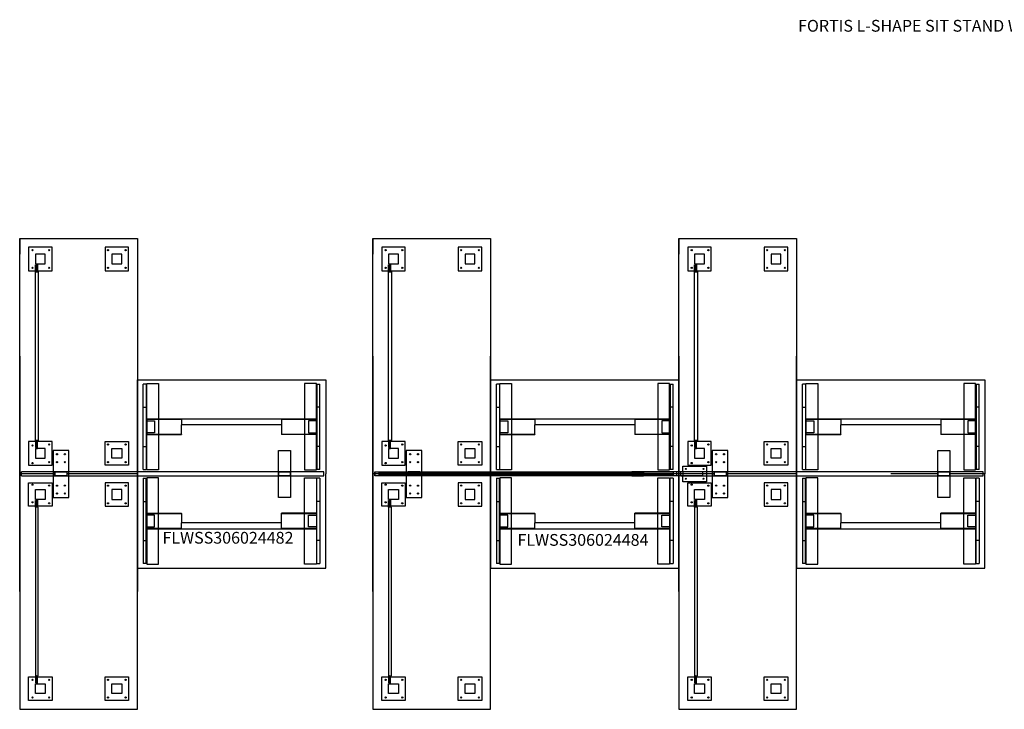
# Model space of a CAD drawing. Units: inches. Extents: x 16 to 788, y -619 to -288.
# Drawn here: x 16 to 267, y -463 to -288 of the extents above; entities that cross this region are included whole.
import ezdxf

# ---------------------------------------------------------------- set-up
doc = ezdxf.new("R2010")
doc.units = ezdxf.units.IN
doc.header["$MEASUREMENT"] = 0
for name, color, linetype in [('DIMS', 1, 'Continuous'), ('LEGS', 4, 'Continuous'), ('Sceen', 3, 'Continuous'), ('Screen', 3, 'Continuous'), ('SCREENS', 3, 'Continuous'), ('Table Top', 7, 'Continuous'), ('TOPS', 40, 'Continuous')]:
    doc.layers.add(name, color=color, linetype=linetype)
doc.styles.get("Standard").update_dxf_attribs({"font": 'arial.ttf'})

# ---------------------------------------------------------------- blocks, each defined once
blk = doc.blocks.new('FLWSS306024482')
at = {"layer": 'LEGS', "lineweight": -3}
for p, q in [((31.5, 22.79), (31.5, 22.87)), ((32.25, 22.87), (31.5, 22.87)), ((31.5, 17), (31.5, 22.79)), ((32.25, 22.87), (32.25, 22.79)), ((32.25, 22.79), (32.25, 17)), ((75.75, 22.87), (75.75, 22.79)), ((75.75, 22.87), (76.5, 22.87)), ((75.75, 22.79), (75.75, 17)), ((76.5, 22.79), (76.5, 22.87)), ((76.5, 17), (76.5, 22.79)), ((31.5, 7), (31.5, 17)), ((31.5, 17), (32.25, 17)), ((32.25, 17), (32.25, 7)), ((76.5, 17), (75.75, 17)), ((75.75, 17), (75.75, 7)), ((76.5, 7), (76.5, 17)), ((32.25, 14), (75.75, 14)), ((41.25, 13.87), (32.38, 13.87)), ((32.38, 13.87), (32.38, 10.12)), ((32.38, 10.12), (32.38, 13.87)), ((41.25, 13.87), (41.25, 12.5)), ((75.62, 13.87), (66.75, 13.87)), ((66.75, 13.87), (66.75, 12.5)), ((32.38, 10.12), (41.25, 10.12)), ((41.25, 10.12), (41.25, 12.5)), ((66.75, 12.5), (41.25, 12.5)), ((41.25, 10.12), (41.25, 10)), ((66.75, 12.5), (66.75, 10.12)), ((66.75, 10.12), (66.75, 10)), ((66.75, 10.12), (75.62, 10.12)), ((32.25, 10), (41.25, 10)), ((75.75, 10), (66.75, 10)), ((31.5, 1.21), (31.5, 7)), ((31.5, 7), (32.25, 7)), ((32.25, 7), (32.25, 1.21)), ((75.75, 7), (75.75, 1.21)), ((76.5, 7), (75.75, 7)), ((76.5, 1.21), (76.5, 7)), ((31.5, 1.12), (31.5, 1.21)), ((31.5, 1.12), (32.25, 1.12)), ((32.25, 1.21), (32.25, 1.12)), ((75.75, 1.21), (75.75, 1.12)), ((76.5, 1.12), (75.75, 1.12)), ((76.5, 1.12), (76.5, 1.21)), ((31.5, -1.13), (31.5, -1.21)), ((31.5, -1.13), (32.25, -1.13)), ((31.5, -1.21), (31.5, -7)), ((32.25, -1.21), (32.25, -1.13)), ((32.25, -7), (32.25, -1.21)), ((75.75, -1.21), (75.75, -1.13)), ((76.5, -1.13), (75.75, -1.13)), ((75.75, -7), (75.75, -1.21)), ((76.5, -1.13), (76.5, -1.21)), ((76.5, -1.21), (76.5, -7)), ((31.5, -7), (31.5, -17)), ((31.5, -7), (32.25, -7)), ((32.25, -17), (32.25, -7)), ((75.75, -17), (75.75, -7)), ((76.5, -7), (75.75, -7)), ((76.5, -7), (76.5, -17)), ((32.25, -10), (41.25, -10)), ((41.25, -10.13), (41.25, -10)), ((75.75, -10), (66.75, -10)), ((66.75, -10.13), (66.75, -10)), ((32.38, -10.13), (41.25, -10.13)), ((32.38, -13.88), (32.38, -10.13)), ((32.38, -10.13), (32.38, -13.88)), ((41.25, -10.13), (41.25, -12.5)), ((41.25, -13.88), (41.25, -12.5)), ((66.75, -12.5), (41.25, -12.5)), ((66.75, -10.13), (75.62, -10.13)), ((66.75, -12.5), (66.75, -10.13)), ((66.75, -13.88), (66.75, -12.5)), ((32.25, -14), (75.75, -14)), ((41.25, -13.88), (32.38, -13.88)), ((75.62, -13.88), (66.75, -13.88)), ((31.5, -17), (32.25, -17)), ((31.5, -17), (31.5, -22.79)), ((32.25, -22.79), (32.25, -17)), ((76.5, -17), (75.75, -17)), ((75.75, -22.79), (75.75, -17)), ((76.5, -17), (76.5, -22.79)), ((31.5, -22.79), (31.5, -22.88)), ((32.25, -22.88), (31.5, -22.88)), ((32.25, -22.88), (32.25, -22.79)), ((75.75, -22.88), (75.75, -22.79)), ((75.75, -22.88), (76.5, -22.88)), ((76.5, -22.79), (76.5, -22.88))]:
    blk.add_line(p, q, dxfattribs=at)
at = {"layer": 'LEGS'}
for points in [[(8.25, 57.75), (2.25, 57.75), (2.25, 51.75), (8.25, 51.75)], [(6.5, 56), (4, 56), (4, 53.5), (6.5, 53.5)], [(6.5, 56), (4, 56), (4, 53.5), (6.5, 53.5)], [(8.25, 8.25), (2.25, 8.25), (2.25, 2.25), (8.25, 2.25)], [(6.5, 6.5), (4, 6.5), (4, 4), (6.5, 4)], [(8.25, -8.25), (2.25, -8.25), (2.25, -2.25), (8.25, -2.25)], [(6.5, -6.5), (4, -6.5), (4, -4), (6.5, -4)], [(8.25, -57.75), (2.25, -57.75), (2.25, -51.75), (8.25, -51.75)], [(6.5, -56), (4, -56), (4, -53.5), (6.5, -53.5)], [(6.5, -56), (4, -56), (4, -53.5), (6.5, -53.5)]]:
    blk.add_lwpolyline(points, close=True, dxfattribs=at)
at = {"layer": 'LEGS', "lineweight": -3}
for points in [[(27.75, 51.75), (27.75, 57.75), (21.75, 57.75), (21.75, 51.75)], [(26, 53.5), (26, 56), (23.5, 56), (23.5, 53.5)], [(32.38, 23), (35.38, 23), (35.38, 1), (32.38, 1)], [(75.62, 23), (72.62, 23), (72.62, 1), (75.62, 1)], [(32.38, 13.5), (34.38, 13.5), (34.38, 10.5), (32.38, 10.5)], [(75.62, 13.5), (73.62, 13.5), (73.62, 10.5), (75.62, 10.5)], [(27.75, 8.25), (27.75, 2.25), (21.75, 2.25), (21.75, 8.25)], [(26, 6.5), (26, 4), (23.5, 4), (23.5, 6.5)], [(27.75, -8.25), (27.75, -2.25), (21.75, -2.25), (21.75, -8.25)], [(32.38, -23), (35.38, -23), (35.38, -1), (32.38, -1)], [(75.62, -23), (72.62, -23), (72.62, -1), (75.62, -1)], [(26, -6.5), (26, -4), (23.5, -4), (23.5, -6.5)], [(32.38, -13.5), (34.38, -13.5), (34.38, -10.5), (32.38, -10.5)], [(75.62, -13.5), (73.62, -13.5), (73.62, -10.5), (75.62, -10.5)], [(27.75, -51.75), (27.75, -57.75), (21.75, -57.75), (21.75, -51.75)], [(26, -53.5), (26, -56), (23.5, -56), (23.5, -53.5)]]:
    blk.add_lwpolyline(points, close=True, dxfattribs=at)
at = {"layer": 'LEGS'}
for centre in [(3.25, 57), (7.5, 57), (3.25, 52.5), (7.5, 52.5), (7.5, 7.5), (3.25, 7.25), (3.25, 2.75), (7.5, 3), (3.25, -2.75), (7.5, -3), (3.25, -7.25), (7.5, -7.5), (3.25, -52.5), (7.5, -52.5), (3.25, -57), (7.5, -57)]:
    blk.add_circle(centre, 0.156, dxfattribs=at)
at = {"layer": 'LEGS', "lineweight": -3}
for centre in [(22.5, 57), (27, 57), (22.5, 52.5), (27, 52.5), (22.5, 7.5), (27, 7.5), (22.5, 3), (27, 3), (22.5, -3), (27, -3), (22.5, -7.5), (27, -7.5), (22.5, -52.5), (27, -52.5), (22.5, -57), (27, -57)]:
    blk.add_circle(centre, 0.156, dxfattribs=at)
at = {"layer": 'Sceen', "lineweight": -3}
for p, q in [((70.5, 0.5), (64.5, 0.5)), ((64.5, -0.5), (70.5, -0.5))]:
    blk.add_line(p, q, dxfattribs=at)
for points in [[(66, -6), (66, 6), (69, 6), (69, -6)], [(66, 0.5), (66, -0.5), (69, -0.5), (69, 0.5)]]:
    blk.add_lwpolyline(points, close=True, dxfattribs=at)
at = {"layer": 'Screen', "lineweight": -3}
for p, q in [((7.5, 0.5), (0.5, 0.5)), ((0.5, -0.5), (0.5, 0.5)), ((13.5, 0.5), (7.5, 0.5)), ((9, 0.5), (9, -0.5)), ((12, 0.5), (12, -0.5)), ((77.5, 0.5), (70.5, 0.5)), ((77.5, -0.5), (77.5, 0.5)), ((0.5, -0.5), (7.5, -0.5)), ((7.5, -0.5), (13.5, -0.5)), ((70.5, -0.5), (77.5, -0.5))]:
    blk.add_line(p, q, dxfattribs=at)
blk.add_lwpolyline([(8.5, 6), (8.5, -6), (12.5, -6), (12.5, 6)], close=True, dxfattribs=at)
for points in [[(64.5, 0.5), (13.5, 0.5)], [(13.5, -0.5), (64.5, -0.5)]]:
    blk.add_lwpolyline(points, dxfattribs=at)
for centre in [(9.5, 5), (11.5, 5), (9.5, 3), (11.5, 3), (9.5, -3), (9.5, -5), (11.5, -3), (11.5, -5)]:
    blk.add_circle(centre, 0.155, dxfattribs=at)
at = {"layer": 'SCREENS'}
for p, q in [((0.5, -0.5), (0.5, 0.5)), ((69, 0.5), (66, 0.5)), ((66, 0.5), (66, -0.5)), ((69, -0.5), (69, 0.5)), ((66, -0.5), (69, -0.5))]:
    blk.add_line(p, q, dxfattribs=at)
for points in [[(4, 53.25), (4.25, 53.25), (4.25, 51.5), (4, 51.5)], [(4.25, 53.5), (4.5, 53.5), (4.5, 51.75), (4.25, 51.75)], [(4, 51.5), (4.75, 51.5), (4.75, 8.5), (4, 8.5)], [(4, 6.75), (4.25, 6.75), (4.25, 8.5), (4, 8.5)], [(4.25, 6.5), (4.5, 6.5), (4.5, 8.25), (4.25, 8.25)], [(9, 0.5), (12, 0.5), (12, -0.5), (9, -0.5)], [(4, -6.75), (4.25, -6.75), (4.25, -8.5), (4, -8.5)], [(4.25, -6.5), (4.5, -6.5), (4.5, -8.25), (4.25, -8.25)], [(4, -51.5), (4.75, -51.5), (4.75, -8.5), (4, -8.5)], [(4, -53.25), (4.25, -53.25), (4.25, -51.5), (4, -51.5)], [(4.25, -53.5), (4.5, -53.5), (4.5, -51.75), (4.25, -51.75)]]:
    blk.add_lwpolyline(points, close=True, dxfattribs=at)
at = {"layer": 'Table Top'}
blk.add_line((0, 60), (0, 56), dxfattribs=at)
at = {"layer": 'TOPS'}
for p, q in [((0, 60), (30, 60)), ((0, 0), (0, 60)), ((30, 60), (30, 0)), ((0, 30), (0, 0)), ((30, 24), (78, 24)), ((30, 0), (30, 24)), ((78, 24), (78, 0)), ((0, -30), (0, 0)), ((0, 0), (0, -60)), ((9, 0), (0, 0)), ((30, 0), (12, 0)), ((30, 0), (30, -30)), ((30, -60), (30, 0)), ((78, -24), (78, 0)), ((30, -24), (78, -24)), ((0, -60), (30, -60))]:
    blk.add_line(p, q, dxfattribs=at)
for points in [[(9, 0.5), (12, 0.5), (12, -0.5), (9, -0.5)], [(66, 0.5), (69, 0.5), (69, -0.5), (66, -0.5)]]:
    blk.add_lwpolyline(points, close=True, dxfattribs=at)
at = {"layer": 'DIMS', "lineweight": -3, "insert": (36.38, -14.78), "char_height": 3, "width": 28.3347, "attachment_point": 1}
blk.add_mtext('FLWSS306024482', dxfattribs=at)
blk = doc.blocks.new('FLWSS306024484')
at = {"color": 3, "lineweight": -3}
for p, q in [((0.5, 0.5), (8.5, 0.5)), ((0.5, 0.5), (0.5, -0.5)), ((1.5, 0.5), (1.5, 0.06)), ((76.5, 0.06), (1.5, 0.06)), ((8.5, 0.5), (9, 0.5)), ((12, 0.5), (9, 0.5)), ((9, 0.5), (9, -0.5)), ((12, 0.5), (12.5, 0.5)), ((12, 0.5), (12, -0.5)), ((12.5, 0.5), (66, 0.5)), ((84, 0.5), (66, 0.5)), ((66, 0.5), (66, -0.5)), ((69, 0.5), (69, -0.5)), ((76.5, 0.5), (76.5, 0.06)), ((77.5, -0.5), (77.5, 0.5)), ((79, 2), (85, 2)), ((79, 0.5), (79, 2)), ((79, 0.5), (79, -0.5)), ((84, 0.5), (84, -0.5)), ((85, 2), (85, -2)), ((8.5, -0.5), (0.5, -0.5)), ((1.5, -0.06), (1.5, -0.5)), ((1.5, -0.06), (76.5, -0.06)), ((9, -0.5), (8.5, -0.5)), ((12, -0.5), (9, -0.5)), ((12.5, -0.5), (12, -0.5)), ((66, -0.5), (12.5, -0.5)), ((84, -0.5), (66, -0.5)), ((76.5, -0.06), (76.5, -0.5)), ((79, -2), (79, -0.5)), ((85, -2), (79, -2))]:
    blk.add_line(p, q, dxfattribs=at)
for centre in [(79.75, 1.25), (84.25, 1.25), (79.75, -1.25), (84.25, -1.25)]:
    blk.add_circle(centre, 0.125, dxfattribs=at)
at = {"layer": 'LEGS', "lineweight": -3}
for p, q in [((31.5, 22.79), (31.5, 22.87)), ((32.25, 22.87), (31.5, 22.87)), ((31.5, 17), (31.5, 22.79)), ((32.25, 22.87), (32.25, 22.79)), ((32.25, 22.79), (32.25, 17)), ((75.75, 22.87), (75.75, 22.79)), ((75.75, 22.87), (76.5, 22.87)), ((75.75, 22.79), (75.75, 17)), ((76.5, 22.79), (76.5, 22.87)), ((76.5, 17), (76.5, 22.79)), ((109.5, 22.79), (109.5, 22.87)), ((110.25, 22.87), (109.5, 22.87)), ((109.5, 17), (109.5, 22.79)), ((110.25, 22.87), (110.25, 22.79)), ((110.25, 22.79), (110.25, 17)), ((153.75, 22.87), (153.75, 22.79)), ((153.75, 22.87), (154.5, 22.87)), ((153.75, 22.79), (153.75, 17)), ((154.5, 22.79), (154.5, 22.87)), ((154.5, 17), (154.5, 22.79)), ((31.5, 17), (32.25, 17)), ((31.5, 7), (31.5, 17)), ((32.25, 17), (32.25, 7)), ((76.5, 17), (75.75, 17)), ((75.75, 17), (75.75, 7)), ((76.5, 7), (76.5, 17)), ((109.5, 17), (110.25, 17)), ((109.5, 7), (109.5, 17)), ((110.25, 17), (110.25, 7)), ((154.5, 17), (153.75, 17)), ((153.75, 17), (153.75, 7)), ((154.5, 7), (154.5, 17)), ((32.25, 14), (75.75, 14)), ((41.25, 13.87), (32.37, 13.87)), ((32.37, 13.87), (32.37, 10.12)), ((32.37, 10.12), (32.37, 13.87)), ((41.25, 13.87), (41.25, 12.5)), ((75.62, 13.87), (66.75, 13.87)), ((66.75, 13.87), (66.75, 12.5)), ((75.62, 10.12), (75.62, 13.87)), ((110.25, 14), (153.75, 14)), ((119.25, 13.87), (110.37, 13.87)), ((110.37, 13.87), (110.37, 10.12)), ((110.37, 10.12), (110.37, 13.87)), ((119.25, 13.87), (119.25, 12.5)), ((153.62, 13.87), (144.75, 13.87)), ((144.75, 13.87), (144.75, 12.5)), ((153.62, 10.12), (153.62, 13.87)), ((32.37, 10.12), (41.25, 10.12)), ((41.25, 10.12), (41.25, 12.5)), ((66.75, 12.5), (41.25, 12.5)), ((41.25, 10.12), (41.25, 10)), ((66.75, 12.5), (66.75, 10.12)), ((66.75, 10.12), (66.75, 10)), ((66.75, 10.12), (75.62, 10.12)), ((110.37, 10.12), (119.25, 10.12)), ((119.25, 10.12), (119.25, 12.5)), ((144.75, 12.5), (119.25, 12.5)), ((119.25, 10.12), (119.25, 10)), ((144.75, 12.5), (144.75, 10.12)), ((144.75, 10.12), (144.75, 10)), ((144.75, 10.12), (153.62, 10.12)), ((32.25, 10), (41.25, 10)), ((75.75, 10), (66.75, 10)), ((110.25, 10), (119.25, 10)), ((153.75, 10), (144.75, 10)), ((31.5, 1.21), (31.5, 7)), ((31.5, 7), (32.25, 7)), ((32.25, 7), (32.25, 1.21)), ((75.75, 7), (75.75, 1.21)), ((76.5, 7), (75.75, 7)), ((76.5, 1.21), (76.5, 7)), ((109.5, 1.21), (109.5, 7)), ((109.5, 7), (110.25, 7)), ((110.25, 7), (110.25, 1.21)), ((153.75, 7), (153.75, 1.21)), ((154.5, 7), (153.75, 7)), ((154.5, 1.21), (154.5, 7)), ((31.5, 1.12), (31.5, 1.21)), ((31.5, 1.12), (32.25, 1.12)), ((32.25, 1.21), (32.25, 1.12)), ((75.75, 1.21), (75.75, 1.12)), ((76.5, 1.12), (75.75, 1.12)), ((76.5, 1.12), (76.5, 1.21)), ((109.5, 1.12), (109.5, 1.21)), ((109.5, 1.12), (110.25, 1.12)), ((110.25, 1.21), (110.25, 1.12)), ((153.75, 1.21), (153.75, 1.12)), ((154.5, 1.12), (153.75, 1.12)), ((154.5, 1.12), (154.5, 1.21)), ((31.5, -1.13), (31.5, -1.21)), ((31.5, -1.13), (32.25, -1.13)), ((31.5, -1.21), (31.5, -7)), ((32.25, -1.21), (32.25, -1.13)), ((32.25, -7), (32.25, -1.21)), ((75.75, -1.21), (75.75, -1.13)), ((76.5, -1.13), (75.75, -1.13)), ((75.75, -7), (75.75, -1.21)), ((76.5, -1.13), (76.5, -1.21)), ((76.5, -1.21), (76.5, -7)), ((109.5, -1.13), (109.5, -1.21)), ((109.5, -1.13), (110.25, -1.13)), ((109.5, -1.21), (109.5, -7)), ((110.25, -1.21), (110.25, -1.13)), ((110.25, -7), (110.25, -1.21)), ((153.75, -1.21), (153.75, -1.13)), ((154.5, -1.13), (153.75, -1.13)), ((153.75, -7), (153.75, -1.21)), ((154.5, -1.13), (154.5, -1.21)), ((154.5, -1.21), (154.5, -7)), ((31.5, -7), (31.5, -17)), ((31.5, -7), (32.25, -7)), ((32.25, -17), (32.25, -7)), ((76.5, -7), (75.75, -7)), ((75.75, -17), (75.75, -7)), ((76.5, -7), (76.5, -17)), ((109.5, -7), (109.5, -17)), ((109.5, -7), (110.25, -7)), ((110.25, -17), (110.25, -7)), ((154.5, -7), (153.75, -7)), ((153.75, -17), (153.75, -7)), ((154.5, -7), (154.5, -17)), ((32.25, -10), (41.25, -10)), ((41.25, -10.13), (41.25, -10)), ((75.75, -10), (66.75, -10)), ((66.75, -10.13), (66.75, -10)), ((110.25, -10), (119.25, -10)), ((119.25, -10.13), (119.25, -10)), ((153.75, -10), (144.75, -10)), ((144.75, -10.13), (144.75, -10)), ((32.37, -10.13), (41.25, -10.13)), ((32.37, -13.88), (32.37, -10.13)), ((32.37, -10.13), (32.37, -13.88)), ((41.25, -10.13), (41.25, -12.5)), ((41.25, -13.88), (41.25, -12.5)), ((66.75, -12.5), (41.25, -12.5)), ((66.75, -10.13), (75.62, -10.13)), ((66.75, -12.5), (66.75, -10.13)), ((66.75, -13.88), (66.75, -12.5)), ((75.62, -10.13), (75.62, -13.88)), ((110.37, -10.13), (119.25, -10.13)), ((110.37, -13.88), (110.37, -10.13)), ((110.37, -10.13), (110.37, -13.88)), ((119.25, -10.13), (119.25, -12.5)), ((119.25, -13.88), (119.25, -12.5)), ((144.75, -12.5), (119.25, -12.5)), ((144.75, -10.13), (153.62, -10.13)), ((144.75, -12.5), (144.75, -10.13)), ((144.75, -13.88), (144.75, -12.5)), ((153.62, -10.13), (153.62, -13.88)), ((32.25, -14), (75.75, -14)), ((41.25, -13.88), (32.37, -13.88)), ((75.62, -13.88), (66.75, -13.88)), ((110.25, -14), (153.75, -14)), ((119.25, -13.88), (110.37, -13.88)), ((153.62, -13.88), (144.75, -13.88)), ((31.5, -17), (32.25, -17)), ((31.5, -17), (31.5, -22.79)), ((32.25, -22.79), (32.25, -17)), ((76.5, -17), (75.75, -17)), ((75.75, -22.79), (75.75, -17)), ((76.5, -17), (76.5, -22.79)), ((109.5, -17), (110.25, -17)), ((109.5, -17), (109.5, -22.79)), ((110.25, -22.79), (110.25, -17)), ((154.5, -17), (153.75, -17)), ((153.75, -22.79), (153.75, -17)), ((154.5, -17), (154.5, -22.79)), ((31.5, -22.79), (31.5, -22.88)), ((32.25, -22.88), (31.5, -22.88)), ((32.25, -22.88), (32.25, -22.79)), ((75.75, -22.88), (75.75, -22.79)), ((75.75, -22.88), (76.5, -22.88)), ((76.5, -22.79), (76.5, -22.88)), ((109.5, -22.79), (109.5, -22.88)), ((110.25, -22.88), (109.5, -22.88)), ((110.25, -22.88), (110.25, -22.79)), ((153.75, -22.88), (153.75, -22.79)), ((153.75, -22.88), (154.5, -22.88)), ((154.5, -22.79), (154.5, -22.88))]:
    blk.add_line(p, q, dxfattribs=at)
at = {"layer": 'LEGS'}
for points in [[(8.25, 57.75), (2.25, 57.75), (2.25, 51.75), (8.25, 51.75)], [(86.25, 57.75), (80.25, 57.75), (80.25, 51.75), (86.25, 51.75)], [(6.5, 56), (4, 56), (4, 53.5), (6.5, 53.5)], [(6.5, 56), (4, 56), (4, 53.5), (6.5, 53.5)], [(84.5, 56), (82, 56), (82, 53.5), (84.5, 53.5)], [(84.5, 56), (82, 56), (82, 53.5), (84.5, 53.5)], [(8.25, 8.25), (2.25, 8.25), (2.25, 2.25), (8.25, 2.25)], [(86.25, 8.25), (80.25, 8.25), (80.25, 2.25), (86.25, 2.25)], [(6.5, 6.5), (4, 6.5), (4, 4), (6.5, 4)], [(84.5, 6.5), (82, 6.5), (82, 4), (84.5, 4)], [(8.25, -8.25), (2.25, -8.25), (2.25, -2.25), (8.25, -2.25)], [(86.25, -8.25), (80.25, -8.25), (80.25, -2.25), (86.25, -2.25)], [(6.5, -6.5), (4, -6.5), (4, -4), (6.5, -4)], [(84.5, -6.5), (82, -6.5), (82, -4), (84.5, -4)], [(8.25, -57.75), (2.25, -57.75), (2.25, -51.75), (8.25, -51.75)], [(86.25, -57.75), (80.25, -57.75), (80.25, -51.75), (86.25, -51.75)], [(6.5, -56), (4, -56), (4, -53.5), (6.5, -53.5)], [(6.5, -56), (4, -56), (4, -53.5), (6.5, -53.5)], [(84.5, -56), (82, -56), (82, -53.5), (84.5, -53.5)], [(84.5, -56), (82, -56), (82, -53.5), (84.5, -53.5)]]:
    blk.add_lwpolyline(points, close=True, dxfattribs=at)
at = {"layer": 'LEGS', "lineweight": -3}
for points in [[(27.75, 51.75), (27.75, 57.75), (21.75, 57.75), (21.75, 51.75)], [(105.75, 51.75), (105.75, 57.75), (99.75, 57.75), (99.75, 51.75)], [(26, 53.5), (26, 56), (23.5, 56), (23.5, 53.5)], [(104, 53.5), (104, 56), (101.5, 56), (101.5, 53.5)], [(32.37, 23), (35.37, 23), (35.37, 1), (32.37, 1)], [(75.62, 23), (72.62, 23), (72.62, 1), (75.62, 1)], [(110.37, 23), (113.37, 23), (113.37, 1), (110.37, 1)], [(153.62, 23), (150.62, 23), (150.62, 1), (153.62, 1)], [(32.37, 13.5), (34.37, 13.5), (34.37, 10.5), (32.37, 10.5)], [(75.62, 13.5), (73.62, 13.5), (73.62, 10.5), (75.62, 10.5)], [(110.37, 13.5), (112.37, 13.5), (112.37, 10.5), (110.37, 10.5)], [(153.62, 13.5), (151.62, 13.5), (151.62, 10.5), (153.62, 10.5)], [(27.75, 8.25), (27.75, 2.25), (21.75, 2.25), (21.75, 8.25)], [(105.75, 8.25), (105.75, 2.25), (99.75, 2.25), (99.75, 8.25)], [(26, 6.5), (26, 4), (23.5, 4), (23.5, 6.5)], [(104, 6.5), (104, 4), (101.5, 4), (101.5, 6.5)], [(27.75, -8.25), (27.75, -2.25), (21.75, -2.25), (21.75, -8.25)], [(32.37, -23), (35.37, -23), (35.37, -1), (32.37, -1)], [(75.62, -23), (72.62, -23), (72.62, -1), (75.62, -1)], [(105.75, -8.25), (105.75, -2.25), (99.75, -2.25), (99.75, -8.25)], [(110.37, -23), (113.37, -23), (113.37, -1), (110.37, -1)], [(153.62, -23), (150.62, -23), (150.62, -1), (153.62, -1)], [(26, -6.5), (26, -4), (23.5, -4), (23.5, -6.5)], [(104, -6.5), (104, -4), (101.5, -4), (101.5, -6.5)], [(32.37, -13.5), (34.37, -13.5), (34.37, -10.5), (32.37, -10.5)], [(75.62, -13.5), (73.62, -13.5), (73.62, -10.5), (75.62, -10.5)], [(110.37, -13.5), (112.37, -13.5), (112.37, -10.5), (110.37, -10.5)], [(153.62, -13.5), (151.62, -13.5), (151.62, -10.5), (153.62, -10.5)], [(27.75, -51.75), (27.75, -57.75), (21.75, -57.75), (21.75, -51.75)], [(105.75, -51.75), (105.75, -57.75), (99.75, -57.75), (99.75, -51.75)], [(26, -53.5), (26, -56), (23.5, -56), (23.5, -53.5)], [(104, -53.5), (104, -56), (101.5, -56), (101.5, -53.5)]]:
    blk.add_lwpolyline(points, close=True, dxfattribs=at)
at = {"layer": 'LEGS'}
for centre in [(3.25, 57), (7.5, 57), (81.25, 57), (85.5, 57), (3.25, 52.5), (7.5, 52.5), (81.25, 52.5), (85.5, 52.5), (7.5, 7.5), (85.5, 7.5), (3.25, 7.25), (81.25, 7.25), (3.25, 2.75), (7.5, 3), (81.25, 2.75), (85.5, 3), (3.25, -2.75), (7.5, -3), (81.25, -2.75), (85.5, -3), (3.25, -7.25), (7.5, -7.5), (81.25, -7.25), (85.5, -7.5), (3.25, -52.5), (7.5, -52.5), (81.25, -52.5), (85.5, -52.5), (3.25, -57), (7.5, -57), (81.25, -57), (85.5, -57)]:
    blk.add_circle(centre, 0.156, dxfattribs=at)
at = {"layer": 'LEGS', "lineweight": -3}
for centre in [(22.5, 57), (27, 57), (100.5, 57), (105, 57), (22.5, 52.5), (27, 52.5), (100.5, 52.5), (105, 52.5), (22.5, 7.5), (27, 7.5), (100.5, 7.5), (105, 7.5), (22.5, 3), (27, 3), (100.5, 3), (105, 3), (22.5, -3), (27, -3), (100.5, -3), (105, -3), (22.5, -7.5), (27, -7.5), (100.5, -7.5), (105, -7.5), (22.5, -52.5), (27, -52.5), (100.5, -52.5), (105, -52.5), (22.5, -57), (27, -57), (100.5, -57), (105, -57)]:
    blk.add_circle(centre, 0.156, dxfattribs=at)
at = {"layer": 'Sceen', "lineweight": -3}
for p, q in [((148.5, 0.5), (142.5, 0.5)), ((142.5, -0.5), (148.5, -0.5))]:
    blk.add_line(p, q, dxfattribs=at)
for points in [[(144, -6), (144, 6), (147, 6), (147, -6)], [(144, 0.5), (144, -0.5), (147, -0.5), (147, 0.5)]]:
    blk.add_lwpolyline(points, close=True, dxfattribs=at)
at = {"layer": 'Screen', "lineweight": -3}
for p, q in [((85.5, 0.5), (78.5, 0.5)), ((78.5, -0.5), (78.5, 0.5)), ((91.5, 0.5), (85.5, 0.5)), ((87, 0.5), (87, -0.5)), ((90, 0.5), (90, -0.5)), ((155.5, 0.5), (148.5, 0.5)), ((155.5, -0.5), (155.5, 0.5)), ((78.5, -0.5), (85.5, -0.5)), ((85.5, -0.5), (91.5, -0.5)), ((148.5, -0.5), (155.5, -0.5))]:
    blk.add_line(p, q, dxfattribs=at)
for points in [[(8.5, 6), (8.5, -6), (12.5, -6), (12.5, 6)], [(86.5, 6), (86.5, -6), (90.5, -6), (90.5, 6)]]:
    blk.add_lwpolyline(points, close=True, dxfattribs=at)
for points in [[(142.5, 0.5), (91.5, 0.5)], [(91.5, -0.5), (142.5, -0.5)]]:
    blk.add_lwpolyline(points, dxfattribs=at)
for centre in [(9.5, 5), (11.5, 5), (87.5, 5), (89.5, 5), (9.5, 3), (11.5, 3), (87.5, 3), (89.5, 3), (9.5, -3), (9.5, -5), (11.5, -3), (11.5, -5), (87.5, -3), (87.5, -5), (89.5, -3), (89.5, -5)]:
    blk.add_circle(centre, 0.155, dxfattribs=at)
at = {"layer": 'SCREENS'}
for p, q in [((0.5, -0.5), (0.5, 0.5)), ((69, 0.5), (66, 0.5)), ((66, 0.5), (66, -0.5)), ((69, -0.5), (69, 0.5)), ((147, 0.5), (144, 0.5)), ((144, 0.5), (144, -0.5)), ((147, -0.5), (147, 0.5)), ((66, -0.5), (69, -0.5)), ((144, -0.5), (147, -0.5))]:
    blk.add_line(p, q, dxfattribs=at)
for points in [[(4, 53.25), (4.25, 53.25), (4.25, 51.5), (4, 51.5)], [(4.25, 53.5), (4.5, 53.5), (4.5, 51.75), (4.25, 51.75)], [(82, 53.25), (82.25, 53.25), (82.25, 51.5), (82, 51.5)], [(82.25, 53.5), (82.5, 53.5), (82.5, 51.75), (82.25, 51.75)], [(4, 51.5), (4.75, 51.5), (4.75, 8.5), (4, 8.5)], [(82, 51.5), (82.75, 51.5), (82.75, 8.5), (82, 8.5)], [(4, 6.75), (4.25, 6.75), (4.25, 8.5), (4, 8.5)], [(4.25, 6.5), (4.5, 6.5), (4.5, 8.25), (4.25, 8.25)], [(82, 6.75), (82.25, 6.75), (82.25, 8.5), (82, 8.5)], [(82.25, 6.5), (82.5, 6.5), (82.5, 8.25), (82.25, 8.25)], [(9, 0.5), (12, 0.5), (12, -0.5), (9, -0.5)], [(87, 0.5), (90, 0.5), (90, -0.5), (87, -0.5)], [(4, -6.75), (4.25, -6.75), (4.25, -8.5), (4, -8.5)], [(4.25, -6.5), (4.5, -6.5), (4.5, -8.25), (4.25, -8.25)], [(82, -6.75), (82.25, -6.75), (82.25, -8.5), (82, -8.5)], [(82.25, -6.5), (82.5, -6.5), (82.5, -8.25), (82.25, -8.25)], [(4, -51.5), (4.75, -51.5), (4.75, -8.5), (4, -8.5)], [(82, -51.5), (82.75, -51.5), (82.75, -8.5), (82, -8.5)], [(4, -53.25), (4.25, -53.25), (4.25, -51.5), (4, -51.5)], [(4.25, -53.5), (4.5, -53.5), (4.5, -51.75), (4.25, -51.75)], [(82, -53.25), (82.25, -53.25), (82.25, -51.5), (82, -51.5)], [(82.25, -53.5), (82.5, -53.5), (82.5, -51.75), (82.25, -51.75)]]:
    blk.add_lwpolyline(points, close=True, dxfattribs=at)
at = {"layer": 'Table Top'}
for p, q in [((0, 60), (0, 56)), ((78, 60), (78, 56))]:
    blk.add_line(p, q, dxfattribs=at)
at = {"layer": 'TOPS'}
for p, q in [((0, 60), (30, 60)), ((0, 0), (0, 60)), ((30, 60), (30, 0)), ((78, 60), (108, 60)), ((78, 0), (78, 60)), ((108, 60), (108, 0)), ((0, 30), (0, 0)), ((30, 0), (30, 30)), ((78, 30), (78, 0)), ((108, 0), (108, 30)), ((30, 24), (78, 24)), ((78, 24), (78, 0)), ((108, 24), (156, 24)), ((156, 24), (156, 0)), ((0, -30), (0, 0)), ((0, 0), (0, -60)), ((9, 0), (0, 0)), ((66, 0), (54, 0)), ((30, 0), (12, 0)), ((30, 0), (30, -24)), ((30, -60), (30, 0)), ((78, 0), (69, 0)), ((78, -24), (78, 0)), ((78, -30), (78, 0)), ((78, 0), (78, -60)), ((87, 0), (78, 0)), ((108, 0), (90, 0)), ((108, 0), (108, -24)), ((108, -60), (108, 0)), ((144, 0), (132, 0)), ((156, 0), (147, 0)), ((156, -24), (156, 0)), ((30, -24), (78, -24)), ((108, -24), (156, -24)), ((0, -60), (30, -60)), ((78, -60), (108, -60))]:
    blk.add_line(p, q, dxfattribs=at)
for points in [[(9, 0.5), (12, 0.5), (12, -0.5), (9, -0.5)], [(66, 0.5), (69, 0.5), (69, -0.5), (66, -0.5)], [(87, 0.5), (90, 0.5), (90, -0.5), (87, -0.5)], [(144, 0.5), (147, 0.5), (147, -0.5), (144, -0.5)]]:
    blk.add_lwpolyline(points, close=True, dxfattribs=at)
at = {"layer": 'DIMS', "lineweight": -3, "insert": (36.85, -15.33), "char_height": 3, "width": 25.3626, "attachment_point": 1}
blk.add_mtext('FLWSS306024484', dxfattribs=at)

msp = doc.modelspace()

# ---------------------------------------------------------------- block references
at = {"layer": 'DIMS'}
for name, p in [('FLWSS306024482', (15.84, -403.33)), ('FLWSS306024484', (105.84, -403.33))]:
    msp.add_blockref(name, p, dxfattribs=at)

# ---------------------------------------------------------------- texts
at = {"insert": (214.21, -287.63), "char_height": 3, "attachment_point": 1}
msp.add_mtext_dynamic_manual_height_columns('FORTIS L-SHAPE SIT STAND WORKSTATION', width=110.3111, gutter_width=1, heights=[0], dxfattribs=at)

doc.saveas('drawing.dxf')
